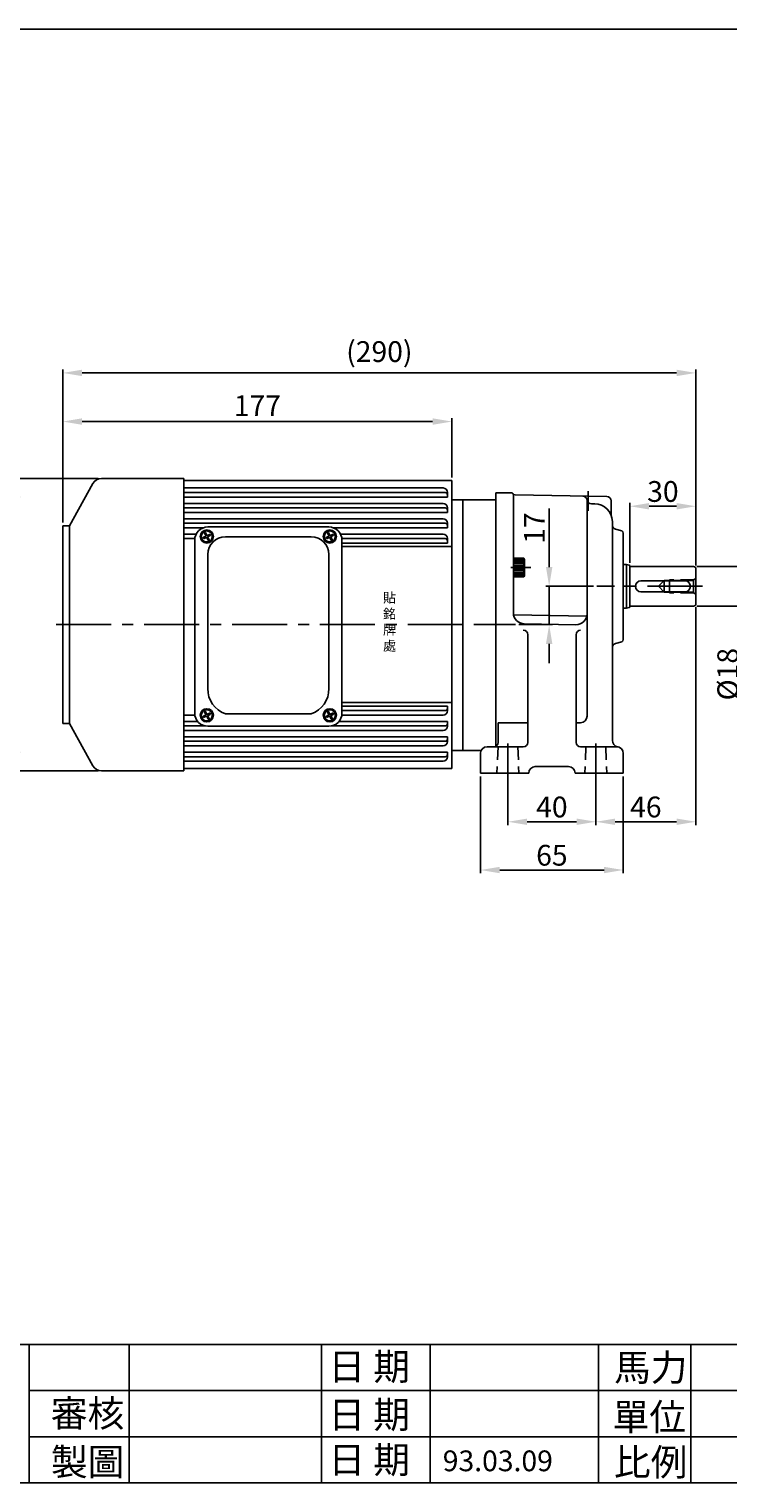
# Model space of a CAD drawing. Extents: x -290 to 844, y -46 to 637.
# Drawn here: x 165 to 483, y -25 to 637 of the extents above; entities that cross this region are included whole.
import ezdxf

# ---------------------------------------------------------------- set-up
doc = ezdxf.new("R2010")
doc.units = 0
doc.header["$LTSCALE"] = 20
doc.header["$MEASUREMENT"] = 0
doc.header["$PDSIZE"] = 10
doc.linetypes.add('CENTER', pattern=[2, 1.25, -0.25, 0.25, -0.25])
doc.linetypes.add('HIDDEN', pattern=[0.45, 0.3, -0.15])
doc.layers.get('Defpoints').update_dxf_attribs({"linetype": 'CONTINUOUS'})
for name, color, linetype in [('BORDER', 5, 'CONTINUOUS'), ('CENTER', 2, 'CENTER'), ('DIM', 3, 'CONTINUOUS'), ('HACHURE', 1, 'CONTINUOUS'), ('HIDDEN', 4, 'HIDDEN'), ('MAIN', 7, 'CONTINUOUS')]:
    doc.layers.add(name, color=color, linetype=linetype)
doc.styles.add('CHINA', font='ROMANC', dxfattribs={"height": 9.45, "bigfont": 'CHINA'})
doc.dimstyles.get("Standard").update_dxf_attribs({"dimtxt": 0.18, "dimasz": 0.18, "dimexe": 0.18, "dimexo": 0.0625, "dimgap": 0.09, "dimtad": 0, "dimtih": 1, "dimtoh": 1, "dimdec": 4, "dimzin": 0, "dimdsep": 46, "dimtxsty": 'Standard', "dimcen": 0.09, "dimadec": 0, "dimazin": 0, "dimtfac": 1, "dimtdec": 4, "dimtofl": 0, "dimtmove": 0, "dimatfit": 3, "dimfxl": 0, "dimtolj": 1, "dimtzin": 0, "dimarcsym": 0})

# ---------------------------------------------------------------- blocks, each defined once
blk = doc.blocks.new('*D49')
at = {"layer": 'Defpoints', "color": 0}
for p in [(468.53, 375.12), (423.03, 295.97), (468.53, 275.99)]:
    blk.add_point(p, dxfattribs=at)
at = {"layer": 'DIM', "lineweight": -2}
for p, q in [((468.53, 373.62), (468.53, 274.49)), ((423.03, 294.47), (423.03, 274.49)), ((431.78, 275.99), (459.78, 275.99))]:
    blk.add_line(p, q, dxfattribs=at)
at = {"layer": 'DIM'}
for points in [[(431.78, 277.45), (431.78, 274.54), (423.03, 275.99)], [(459.78, 277.45), (459.78, 274.54), (468.53, 275.99)]]:
    blk.add_solid(points, dxfattribs=at)
at = {"layer": 'DIM', "insert": (445.78, 282.72), "char_height": 9.45, "attachment_point": 5, "style": 'CHINA'}
blk.add_mtext('\\A1;46', dxfattribs=at)
blk = doc.blocks.new('*D50')
at = {"layer": 'Defpoints', "color": 0}
for p in [(370.53, 298.12), (435.53, 298.12), (435.53, 254.04)]:
    blk.add_point(p, dxfattribs=at)
at = {"layer": 'DIM', "lineweight": -2}
for p, q in [((370.53, 296.62), (370.53, 252.54)), ((435.53, 296.62), (435.53, 252.54)), ((379.28, 254.04), (426.78, 254.04))]:
    blk.add_line(p, q, dxfattribs=at)
at = {"layer": 'DIM'}
for points in [[(379.28, 255.49), (379.28, 252.58), (370.53, 254.04)], [(426.78, 255.49), (426.78, 252.58), (435.53, 254.04)]]:
    blk.add_solid(points, dxfattribs=at)
at = {"layer": 'DIM', "insert": (403.03, 260.76), "char_height": 9.45, "attachment_point": 5, "style": 'CHINA'}
blk.add_mtext('\\A1;65', dxfattribs=at)
blk = doc.blocks.new('*D51')
at = {"layer": 'Defpoints', "color": 0}
for p in [(383.03, 298.12), (423.03, 298.12), (423.03, 275.99)]:
    blk.add_point(p, dxfattribs=at)
at = {"layer": 'DIM', "lineweight": -2}
for p, q in [((383.03, 296.62), (383.03, 274.49)), ((423.03, 296.62), (423.03, 274.49)), ((391.78, 275.99), (414.28, 275.99))]:
    blk.add_line(p, q, dxfattribs=at)
at = {"layer": 'DIM'}
for points in [[(391.78, 277.45), (391.78, 274.54), (383.03, 275.99)], [(414.28, 277.45), (414.28, 274.54), (423.03, 275.99)]]:
    blk.add_solid(points, dxfattribs=at)
at = {"layer": 'DIM', "insert": (403.03, 282.72), "char_height": 9.45, "attachment_point": 5, "style": 'CHINA'}
blk.add_mtext('\\A1;40', dxfattribs=at)
blk = doc.blocks.new('*D52')
at = {"layer": 'Defpoints', "color": 0}
for p in [(467.53, 392.12), (467.53, 374.12), (489.77, 374.12)]:
    blk.add_point(p, dxfattribs=at)
at = {"layer": 'DIM', "lineweight": -2}
for p, q in [((489.77, 400.87), (489.77, 409.62)), ((469.03, 392.12), (491.27, 392.12)), ((489.77, 392.12), (489.77, 374.12)), ((469.03, 374.12), (491.27, 374.12)), ((489.77, 365.37), (489.77, 329.67))]:
    blk.add_line(p, q, dxfattribs=at)
at = {"layer": 'DIM'}
for points in [[(488.31, 400.87), (491.22, 400.87), (489.77, 392.12)], [(488.31, 365.37), (491.22, 365.37), (489.77, 374.12)]]:
    blk.add_solid(points, dxfattribs=at)
at = {"layer": 'DIM', "insert": (483.04, 343.15), "char_height": 9.45, "attachment_point": 5, "rotation": 90, "style": 'CHINA'}
blk.add_mtext('\\A1;%%c18', dxfattribs=at)
blk = doc.blocks.new('*D53')
at = {"layer": 'Defpoints', "color": 0}
for p in [(468.53, 419.55), (438.53, 392.29), (468.53, 391.12)]:
    blk.add_point(p, dxfattribs=at)
at = {"layer": 'DIM', "lineweight": -2}
for p, q in [((438.53, 393.79), (438.53, 421.05)), ((447.28, 419.55), (459.78, 419.55)), ((468.53, 392.62), (468.53, 421.05))]:
    blk.add_line(p, q, dxfattribs=at)
at = {"layer": 'DIM'}
for points in [[(447.28, 421.01), (447.28, 418.1), (438.53, 419.55)], [(459.78, 421.01), (459.78, 418.1), (468.53, 419.55)]]:
    blk.add_solid(points, dxfattribs=at)
at = {"layer": 'DIM', "insert": (453.53, 426.28), "char_height": 9.45, "attachment_point": 5, "style": 'CHINA'}
blk.add_mtext('\\A1;30', dxfattribs=at)
blk = doc.blocks.new('*D54')
at = {"layer": 'Defpoints', "color": 0}
for p in [(401.79, 383.12), (423.53, 383.12), (386.53, 365.7)]:
    blk.add_point(p, dxfattribs=at)
at = {"layer": 'DIM', "lineweight": -2}
for p, q in [((401.79, 391.87), (401.79, 418.57)), ((422.03, 383.12), (400.29, 383.12)), ((401.79, 365.7), (401.79, 383.12)), ((388.03, 365.7), (403.29, 365.7)), ((401.79, 356.95), (401.79, 348.2))]:
    blk.add_line(p, q, dxfattribs=at)
at = {"layer": 'DIM'}
for points in [[(400.33, 391.87), (403.25, 391.87), (401.79, 383.12)], [(400.33, 356.95), (403.25, 356.95), (401.79, 365.7)]]:
    blk.add_solid(points, dxfattribs=at)
at = {"layer": 'DIM', "insert": (395.07, 409.6), "char_height": 9.45, "attachment_point": 5, "rotation": 90, "style": 'CHINA'}
blk.add_mtext('\\A1;17', dxfattribs=at)
blk = doc.blocks.new('*D57')
at = {"layer": 'Defpoints', "color": 0}
for p in [(198.1, 432.2), (159.78, 299.2), (198.1, 299.2)]:
    blk.add_point(p, dxfattribs=at)
at = {"layer": 'DIM', "lineweight": -2}
for p, q in [((196.6, 432.2), (158.28, 432.2)), ((159.78, 423.45), (159.78, 307.95)), ((196.6, 299.2), (158.28, 299.2))]:
    blk.add_line(p, q, dxfattribs=at)
at = {"layer": 'DIM'}
for points in [[(158.32, 423.45), (161.23, 423.45), (159.78, 432.2)], [(158.32, 307.95), (161.23, 307.95), (159.78, 299.2)]]:
    blk.add_solid(points, dxfattribs=at)
at = {"layer": 'DIM', "insert": (152.55, 365.7), "char_height": 9.45, "attachment_point": 5, "rotation": 90, "style": 'CHINA'}
blk.add_mtext('\\A1;%%c133', dxfattribs=at)
blk = doc.blocks.new('*D58')
at = {"layer": 'Defpoints', "color": 0}
for p in [(468.53, 480.22), (180.53, 410.7), (468.53, 391.12)]:
    blk.add_point(p, dxfattribs=at)
at = {"layer": 'DIM', "lineweight": -2}
for p, q in [((180.53, 412.2), (180.53, 481.72)), ((189.28, 480.22), (459.78, 480.22)), ((468.53, 392.62), (468.53, 481.72))]:
    blk.add_line(p, q, dxfattribs=at)
at = {"layer": 'DIM'}
for points in [[(189.28, 481.67), (189.28, 478.76), (180.53, 480.22)], [(459.78, 481.67), (459.78, 478.76), (468.53, 480.22)]]:
    blk.add_solid(points, dxfattribs=at)
at = {"layer": 'DIM', "insert": (324.53, 489.92), "char_height": 9.45, "attachment_point": 5, "style": 'CHINA'}
blk.add_mtext('\\A1;(290)', dxfattribs=at)
blk = doc.blocks.new('*D59')
at = {"layer": 'Defpoints', "color": 0}
for p in [(357.53, 458.09), (357.53, 431.2), (180.53, 410.7)]:
    blk.add_point(p, dxfattribs=at)
at = {"layer": 'DIM', "lineweight": -2}
for p, q in [((180.53, 412.2), (180.53, 459.59)), ((189.28, 458.09), (348.78, 458.09)), ((357.53, 432.7), (357.53, 459.59))]:
    blk.add_line(p, q, dxfattribs=at)
at = {"layer": 'DIM'}
for points in [[(189.28, 459.55), (189.28, 456.63), (180.53, 458.09)], [(348.78, 459.55), (348.78, 456.63), (357.53, 458.09)]]:
    blk.add_solid(points, dxfattribs=at)
at = {"layer": 'DIM', "insert": (269.03, 465.31), "char_height": 9.45, "attachment_point": 5, "style": 'CHINA'}
blk.add_mtext('\\A1;177', dxfattribs=at)

msp = doc.modelspace()

# ---------------------------------------------------------------- hatches: boundary and pattern name
at = {"layer": 'HACHURE'}
h = msp.add_hatch(dxfattribs=at)
h.set_pattern_fill('_USER', color=256, scale=0.8, style=0, pattern_type=0)
h.set_pattern_definition([(0, (495.13645, -50.6968), (0, 0.8), [])])
h.paths.add_polyline_path([(385.53, 391.64), (390.23, 391.64), (390.23, 395.89), (385.53, 395.89)])
h.paths.add_polyline_path([(385.53, 391.64), (385.53, 387.39), (390.23, 387.39), (390.23, 391.64)])

# ---------------------------------------------------------------- linework, layer by layer
at = {"layer": 'BORDER'}
for p, q in [((-76.32, 636.67), (830.18, 636.67)), ((-76.32, 38.17), (830.18, 38.17)), ((-76.32, -24.83), (830.18, -24.83))]:
    msp.add_line(p, q, dxfattribs=at)
at = {"layer": 'CENTER'}
for p, q in [((419.53, 426.36), (419.53, 417.44)), ((471.53, 383.12), (423.53, 383.12)), ((435.53, 383.12), (441.03, 383.12)), ((177.53, 365.7), (386.53, 365.7)), ((377.53, 365.7), (372.53, 365.7)), ((383.03, 311.6), (383.03, 295.97)), ((423.03, 311.6), (423.03, 295.97))]:
    msp.add_line(p, q, dxfattribs=at)
at = {"layer": 'CENTER', "ltscale": 0.5}
msp.add_line((393.42, 391.7), (384.35, 391.7), dxfattribs=at)
at = {"layer": 'DIM'}
for p, q in [((165.18, -24.83), (165.18, 38.17)), ((165.18, -24.83), (165.18, 38.17)), ((210.68, -24.83), (210.68, 38.17)), ((298.18, -24.83), (298.18, 38.17)), ((347.6, -24.83), (347.6, 38.17)), ((424.18, -24.83), (424.18, 38.17)), ((466.18, -24.83), (466.18, 38.17)), ((165.18, 17.17), (693.68, 17.17)), ((165.18, -3.83), (557.18, -3.83))]:
    msp.add_line(p, q, dxfattribs=at)
at = {"layer": 'HACHURE'}
for p, q in [((353.53, 427.86), (235.53, 427.86)), ((355.53, 423.76), (235.53, 423.76)), ((355.53, 425.86), (355.53, 423.76)), ((353.53, 420.86), (235.53, 420.86)), ((355.53, 416.76), (235.53, 416.76)), ((355.53, 418.86), (355.53, 416.76)), ((353.53, 413.86), (235.53, 413.86)), ((355.53, 411.86), (355.53, 409.76)), ((244.45, 409.76), (235.53, 409.76)), ((241.19, 406.86), (235.53, 406.86)), ((245.19, 407.62), (245.01, 407.54)), ((247.05, 404.07), (246.87, 403.99)), ((301.19, 407.62), (301.01, 407.54)), ((303.05, 404.07), (302.87, 403.99)), ((355.53, 409.76), (303.61, 409.76)), ((353.53, 406.86), (306.87, 406.86)), ((355.53, 404.86), (355.53, 402.76)), ((355.53, 402.76), (307.53, 402.76)), ((454.13, 385.72), (451.53, 383.12)), ((467.53, 385.72), (454.13, 385.72)), ((454.13, 385.72), (454.13, 380.52)), ((454.13, 380.52), (451.53, 383.12)), ((467.53, 380.52), (454.13, 380.52)), ((240.6, 324.55), (235.53, 324.55)), ((245.19, 326.27), (245.01, 326.18)), ((301.19, 326.27), (301.01, 326.18)), ((353.53, 324.55), (307.46, 324.55)), ((355.53, 328.65), (307.53, 328.65)), ((355.53, 326.55), (355.53, 328.65)), ((241.89, 321.65), (235.53, 321.65)), ((353.53, 317.55), (235.53, 317.55)), ((247.05, 322.72), (246.87, 322.63)), ((303.05, 322.72), (302.87, 322.63)), ((355.53, 321.65), (306.17, 321.65)), ((355.53, 319.55), (355.53, 321.65)), ((355.53, 314.65), (235.53, 314.65)), ((355.53, 312.55), (355.53, 314.65)), ((353.53, 310.55), (235.53, 310.55)), ((355.53, 307.65), (235.53, 307.65)), ((355.53, 305.55), (355.53, 307.65)), ((353.53, 303.55), (235.53, 303.55))]:
    msp.add_line(p, q, dxfattribs=at)
for points in [[(246.6, 404.08), (245.99, 405.24, 0.400673), (245.73, 405.33), (244.8, 404.9, -0.400673), (244.54, 404.99), (244.45, 405.16)], [(244.54, 405.44), (245.43, 405.86, 0.427885), (245.52, 406.13), (244.92, 407.26)], [(245.46, 407.54), (246.07, 406.37, 0.400673), (246.33, 406.28), (247.26, 406.71)], [(247.52, 406.63), (247.61, 406.45, -0.427885), (247.52, 406.18), (246.63, 405.76, 0.427885), (246.54, 405.48), (247.14, 404.35)], [(302.6, 404.08), (301.99, 405.24, 0.400673), (301.73, 405.33), (300.8, 404.9, -0.400673), (300.54, 404.99), (300.45, 405.16)], [(300.54, 405.44), (301.43, 405.86, 0.427885), (301.52, 406.13), (300.92, 407.26)], [(301.46, 407.54), (302.07, 406.37, 0.400673), (302.33, 406.28), (303.26, 406.71)], [(303.52, 406.63), (303.61, 406.45, -0.427885), (303.52, 406.18), (302.63, 405.76, 0.427885), (302.54, 405.48), (303.14, 404.35)], [(244.54, 324.08), (245.43, 324.5, 0.427885), (245.52, 324.77), (244.92, 325.91)], [(245.46, 326.18), (246.07, 325.01, 0.400673), (246.33, 324.92), (247.26, 325.36)], [(247.52, 325.27), (247.61, 325.09, -0.427885), (247.52, 324.82), (246.63, 324.4, 0.427885), (246.54, 324.13), (247.14, 322.99)], [(300.54, 324.08), (301.43, 324.5, 0.427885), (301.52, 324.77), (300.92, 325.91)], [(301.46, 326.18), (302.07, 325.01, 0.400673), (302.33, 324.92), (303.26, 325.36)], [(303.52, 325.27), (303.61, 325.09, -0.427885), (303.52, 324.82), (302.63, 324.4, 0.427885), (302.54, 324.13), (303.14, 322.99)], [(246.6, 322.72), (245.99, 323.89, 0.400673), (245.73, 323.98), (244.8, 323.54, -0.400673), (244.54, 323.63), (244.45, 323.81)], [(302.6, 322.72), (301.99, 323.89, 0.400673), (301.73, 323.98), (300.8, 323.54, -0.400673), (300.54, 323.63), (300.45, 323.81)]]:
    msp.add_lwpolyline(points, format="xyb", dxfattribs=at)
for centre in [(246.03, 405.81), (302.03, 405.81), (246.03, 324.45), (302.03, 324.45)]:
    msp.add_circle(centre, 2.5, dxfattribs=at)
for centre, radius, start, end in [((353.53, 425.86), 2, 0, 90), ((353.53, 418.86), 2, 0, 90), ((353.53, 411.86), 2, 0, 90), ((244.62, 405.26), 0.2, 115.1658, 207.82732), ((245.1, 407.36), 0.2, 115.1658, 207.82732), ((245.28, 407.44), 0.2, 27.82732, 115.1658), ((246.78, 404.17), 0.2, 207.82732, 295.1658), ((246.96, 404.26), 0.2, 295.1658, 27.82732), ((247.34, 406.53), 0.2, 27.82732, 115.1658), ((300.62, 405.26), 0.2, 115.1658, 207.82732), ((301.1, 407.36), 0.2, 115.1658, 207.82732), ((301.28, 407.44), 0.2, 27.82732, 115.1658), ((302.78, 404.17), 0.2, 207.82732, 295.1658), ((302.96, 404.26), 0.2, 295.1658, 27.82732), ((303.34, 406.53), 0.2, 27.82732, 115.1658), ((353.53, 404.86), 2, 0, 90), ((245.1, 326), 0.2, 115.1658, 207.82732), ((245.28, 326.09), 0.2, 27.82732, 115.1658), ((247.34, 325.18), 0.2, 27.82732, 115.1658), ((301.1, 326), 0.2, 115.1658, 207.82732), ((301.28, 326.09), 0.2, 27.82732, 115.1658), ((303.34, 325.18), 0.2, 27.82732, 115.1658), ((353.53, 326.55), 2, 270, 0), ((244.62, 323.9), 0.2, 115.1658, 207.82732), ((246.78, 322.81), 0.2, 207.82732, 295.1658), ((246.96, 322.9), 0.2, 295.1658, 27.82732), ((300.62, 323.9), 0.2, 115.1658, 207.82732), ((302.78, 322.81), 0.2, 207.82732, 295.1658), ((302.96, 322.9), 0.2, 295.1658, 27.82732), ((353.53, 319.55), 2, 270, 0), ((353.53, 312.55), 2, 270, 0), ((353.53, 305.55), 2, 270, 0)]:
    msp.add_arc(centre, radius, start, end, dxfattribs=at)
at = {"layer": 'HIDDEN', "color": 4}
for p, q in [((467.53, 386.12), (456.53, 386.12)), ((467.53, 380.12), (456.53, 380.12))]:
    msp.add_line(p, q, dxfattribs=at)
at = {"layer": 'HIDDEN'}
for p, q in [((456.53, 386.12), (456.53, 380.12)), ((467.53, 386.12), (468.53, 386.7)), ((467.53, 386.12), (467.53, 380.12)), ((467.53, 380.12), (468.53, 379.55)), ((378.53, 310.12), (378.03, 298.12)), ((387.53, 310.12), (388.03, 298.12)), ((418.53, 310.12), (418.03, 298.12)), ((427.53, 310.12), (428.03, 298.12))]:
    msp.add_line(p, q, dxfattribs=at)
at = {"layer": 'MAIN'}
for p, q in [((235.53, 432.2), (198.1, 432.2)), ((235.53, 432.2), (235.53, 299.2)), ((235.53, 431.2), (235.53, 300.2)), ((357.53, 431.2), (235.53, 431.2)), ((357.53, 431.2), (357.53, 300.2)), ((354.53, 425.81), (235.53, 425.81)), ((357.53, 428.2), (357.53, 303.2)), ((377.53, 425.7), (377.53, 310.39)), ((377.53, 310.39), (377.53, 425.7)), ((377.53, 425.7), (384.53, 425.7)), ((385.53, 371.04), (385.53, 424.7)), ((386.25, 424.7), (428.06, 423.97)), ((354.53, 418.81), (235.53, 418.81)), ((357.53, 422.45), (377.53, 422.45)), ((357.53, 308.45), (357.53, 422.45)), ((362.53, 308.45), (362.53, 422.45)), ((419.03, 324.08), (419.03, 422.16)), ((422.53, 420.62), (421, 420.62)), ((430.03, 421.97), (430.03, 415.75)), ((180.53, 410.7), (180.53, 320.7)), ((183.53, 410.7), (183.53, 320.7)), ((354.53, 411.81), (235.53, 411.81)), ((357.53, 416.2), (357.53, 315.2)), ((357.53, 416.2), (357.53, 315.2)), ((377.53, 416.2), (377.53, 315.2)), ((430.53, 313.04), (430.53, 412.62)), ((240.57, 404.81), (235.53, 404.81)), ((235.53, 326.65), (235.53, 404.75)), ((240.53, 325.45), (240.53, 404.75)), ((301.53, 410.13), (246.53, 410.13)), ((293.53, 405.64), (254.53, 405.64)), ((354.53, 404.81), (307.49, 404.81)), ((307.53, 404.24), (307.53, 325.45)), ((357.53, 405.95), (357.53, 325.45)), ((434.82, 408.34), (431.96, 409.2)), ((435.53, 358.87), (435.53, 407.38)), ((246.53, 397.64), (246.53, 336.58)), ((301.53, 397.64), (301.53, 336.58)), ((385.53, 386.7), (385.53, 396.7)), ((385.53, 386.7), (385.53, 396.7)), ((385.53, 395.89), (390.23, 395.89)), ((390.23, 387.39), (390.23, 395.89)), ((390.23, 395.89), (390.53, 395.37)), ((390.53, 387.91), (390.53, 395.37)), ((437.03, 393.07), (435.53, 393.07)), ((437.03, 393.07), (437.03, 373.17)), ((438.16, 392.77), (437.03, 393.07)), ((438.53, 392.29), (438.53, 373.96)), ((467.53, 392.12), (438.53, 392.12)), ((468.53, 391.12), (468.53, 375.12)), ((385.53, 387.39), (390.23, 387.39)), ((390.23, 387.39), (390.53, 387.91)), ((463.53, 385.62), (443.53, 385.62)), ((463.53, 380.62), (443.53, 380.62)), ((437.03, 373.17), (435.53, 373.17)), ((438.16, 373.48), (437.03, 373.17)), ((467.53, 374.12), (438.53, 374.12)), ((385.61, 370.12), (418.91, 369.54)), ((390.44, 366.04), (413.94, 365.63)), ((392.03, 312.12), (392.03, 361.12)), ((414.03, 312.12), (414.03, 361.12)), ((434.82, 357.91), (431.96, 357.05)), ((293.53, 325.14), (254.53, 325.14)), ((354.53, 326.6), (307.53, 326.6)), ((245.2, 319.6), (235.53, 319.6)), ((301.53, 319.45), (246.53, 319.45)), ((354.53, 319.6), (302.86, 319.6)), ((378.53, 312.12), (378.53, 321.08)), ((378.53, 321.08), (392.03, 321.08)), ((414.03, 321.08), (414.03, 321.08)), ((414.03, 321.08), (416.03, 321.08)), ((414.03, 312.12), (414.03, 318.62)), ((414.03, 312.12), (414.03, 318.62)), ((354.53, 312.6), (235.53, 312.6)), ((354.53, 305.6), (235.53, 305.6)), ((357.53, 308.45), (370.84, 308.45)), ((370.53, 298.12), (370.53, 307.12)), ((373.53, 310.12), (390.03, 310.12)), ((377.53, 310.12), (373.53, 310.12)), ((416.03, 310.12), (432.53, 310.12)), ((435.53, 298.12), (435.53, 307.12)), ((235.53, 299.2), (198.1, 299.2)), ((357.53, 300.2), (235.53, 300.2)), ((370.53, 298.12), (392.48, 298.12)), ((392.48, 298.12), (392.48, 298.18)), ((395.48, 301.12), (410.58, 301.12)), ((413.58, 298.12), (413.58, 298.18)), ((413.58, 298.12), (435.53, 298.12))]:
    msp.add_line(p, q, dxfattribs=at)
at = {"layer": 'MAIN', "color": 7}
for p, q in [((194.16, 429.88), (183.53, 410.7)), ((183.53, 410.7), (180.53, 410.7)), ((183.53, 320.7), (180.53, 320.7)), ((194.16, 301.52), (183.53, 320.7))]:
    msp.add_line(p, q, dxfattribs=at)
at = {"layer": 'MAIN'}
msp.add_lwpolyline([(307.53, 401.2), (357.53, 401.2), (357.53, 330.2), (307.53, 330.2)], close=True, dxfattribs=at)
for centre in [(246.03, 405.81), (302.03, 405.81), (246.03, 324.45), (302.03, 324.45)]:
    msp.add_circle(centre, 3, dxfattribs=at)
for centre, radius, start, end in [((198.1, 427.7), 4.5, 90, 151), ((354.53, 424.81), 1, 0, 90), ((384.53, 424.7), 1, 0, 90), ((386.27, 425.7), 1, 209.73701, 269), ((417.03, 422.16), 2, 0, 89), ((428.03, 421.97), 2, 0, 89), ((354.53, 417.81), 1, 0, 90), ((421, 422.62), 2, 186.68142, 270), ((422.53, 412.62), 8, 0, 90), ((354.53, 410.81), 1, 0, 90), ((432.03, 415.75), 2, 180, 198.19487), ((432.53, 411.11), 2, 180, 253.30076), ((246.53, 404.13), 6, 90, 180), ((254.53, 397.64), 8, 90, 180), ((293.53, 397.64), 8, 0, 90), ((301.53, 404.13), 6, 0, 90), ((354.53, 403.81), 1, 0, 90), ((434.53, 407.38), 1, 0, 73.30076), ((438.03, 392.29), 0.5, 0, 75), ((467.53, 391.12), 1, 0, 90), ((443.53, 383.12), 2.5, 90, 270), ((463.53, 383.12), 2.5, 270, 90), ((390.53, 371.04), 5, 180, 269), ((414.03, 370.63), 5, 269, 0), ((438.03, 373.96), 0.5, 285, 0), ((467.53, 375.12), 1, 270, 0), ((390.03, 361.12), 2, 0, 90), ((416.03, 361.12), 2, 90, 180), ((434.53, 358.87), 1, 286.69924, 0), ((432.53, 355.14), 2, 106.69924, 180), ((258.09, 336.14), 11.57, 177.85137, 252.08139), ((289.97, 336.14), 11.57, 287.91861, 2.14863), ((246.53, 325.45), 6, 180, 270), ((301.53, 325.45), 6, 270, 0), ((354.53, 327.6), 1, 270, 0), ((354.53, 320.6), 1, 270, 0), ((416.03, 324.08), 3, 270, 0), ((354.53, 313.6), 1, 270, 0), ((376.53, 312.12), 2, 270, 0), ((390.03, 312.12), 2, 270, 0), ((416.03, 312.12), 2, 180, 270), ((433.53, 313.04), 3, 180, 260.40593), ((354.53, 306.6), 1, 270, 0), ((373.53, 307.12), 3, 90, 180), ((432.53, 307.12), 3, 0, 90), ((198.1, 303.7), 4.5, 209, 270), ((395.48, 298.12), 3, 90, 179), ((410.58, 298.12), 3, 1, 90)]:
    msp.add_arc(centre, radius, start, end, dxfattribs=at)

# ---------------------------------------------------------------- texts
at = {"layer": 'DIM', "style": 'CHINA'}
for s, height, p in [('日 期', 12.25, (301.35, 21.96)), ('馬力', 12.25, (431.28, 21.55)), ('審核', 12.25, (175.08, 0.7)), ('日 期', 12.25, (301.35, 0.08)), ('單位', 12.25, (430.64, -0.98)), ('日 期', 12.25, (301.35, -20.43)), ('製圖', 12.25, (175.11, -21.39)), ('93.03.09', 9.45, (353.38, -19.51)), ('比例', 12.25, (431.26, -21.51))]:
    msp.add_text(s, height=height, dxfattribs=at).set_placement(p)
at = {"layer": 'DIM', "insert": (326.19, 380.13), "char_height": 4.375, "width": 108.1239, "attachment_point": 1, "style": 'CHINA'}
msp.add_mtext('{\\fTxt|b0|i0|c136|p2;貼\\P銘\\P牌\\P處}', dxfattribs=at)

# ---------------------------------------------------------------- dimensions: what is measured, and where the dimension line sits
at = {"layer": 'DIM'}
dim = msp.add_linear_dim(base=(468.53, 480.22), p1=(180.53, 410.7), p2=(468.53, 391.12), text='(290)', dimstyle='Standard', override={"dimtxt": 2.5, "dimasz": 8.75, "dimexe": 1.5, "dimexo": 1.5, "dimgap": 2.5, "dimtad": 1, "dimtih": 0, "dimtoh": 0, "dimdec": 0, "dimzin": 8, "dimtxsty": 'CHINA', "dimcen": 0, "dimclrd": 256, "dimclre": 256, "dimclrt": 256, "dimtm": 0.02, "dimtfac": 0.7, "dimtdec": 0, "dimtofl": 1, "dimtzin": 8}, dxfattribs=at)
dim.commit()
dim.dimension.update_dxf_attribs({"geometry": '*D58', "text_midpoint": (324.53, 489.92)})
for base, p1, p2, override, picture, middle in [((357.53, 458.09), (180.53, 410.7), (357.53, 431.2), {"dimtxt": 2.5, "dimasz": 8.75, "dimexe": 1.5, "dimexo": 1.5, "dimgap": 2.5, "dimtad": 1, "dimtih": 0, "dimtoh": 0, "dimdec": 0, "dimzin": 8, "dimtxsty": 'CHINA', "dimcen": 0, "dimclrd": 256, "dimclre": 256, "dimclrt": 256, "dimtm": 0.02, "dimtfac": 0.7, "dimtdec": 0, "dimtofl": 1, "dimtzin": 8}, '*D59', (269.03, 465.31)), ((468.53, 419.55), (438.53, 392.29), (468.53, 391.12), {"dimtxt": 2.5, "dimasz": 8.75, "dimexe": 1.5, "dimexo": 1.5, "dimgap": 2, "dimtad": 1, "dimtih": 0, "dimtoh": 0, "dimdec": 0, "dimzin": 8, "dimtxsty": 'CHINA', "dimcen": 0, "dimclrd": 256, "dimclre": 256, "dimclrt": 256, "dimtm": 0.02, "dimtfac": 0.7, "dimtdec": 0, "dimtofl": 1, "dimtzin": 8}, '*D53', (453.53, 426.28)), ((468.52978311, 275.99449911), (423.02978311, 295.96501149), (468.52978311, 375.12317027), {"dimtxt": 2.5, "dimasz": 8.75, "dimexe": 1.5, "dimexo": 1.5, "dimgap": 2, "dimtad": 1, "dimtih": 0, "dimtoh": 0, "dimdec": 0, "dimzin": 8, "dimtxsty": 'CHINA', "dimcen": 0, "dimclrd": 256, "dimclre": 256, "dimclrt": 256, "dimtm": 0.02, "dimtfac": 0.7, "dimtdec": 0, "dimtofl": 1, "dimtzin": 8}, '*D49', (445.77978311, 282.71949911)), ((435.53, 254.04), (370.53, 298.12), (435.53, 298.12), {"dimtxt": 2.5, "dimasz": 8.75, "dimexe": 1.5, "dimexo": 1.5, "dimgap": 2, "dimtad": 1, "dimtih": 0, "dimtoh": 0, "dimdec": 0, "dimzin": 8, "dimtxsty": 'CHINA', "dimcen": 0, "dimclrd": 256, "dimclre": 256, "dimclrt": 256, "dimtm": 0.02, "dimtfac": 0.7, "dimtdec": 0, "dimtofl": 1, "dimtzin": 8}, '*D50', (403.03, 260.76)), ((423.03, 275.99), (383.03, 298.12), (423.03, 298.12), {"dimtxt": 2.5, "dimasz": 8.75, "dimexe": 1.5, "dimexo": 1.5, "dimgap": 2, "dimtad": 1, "dimtih": 0, "dimtoh": 0, "dimdec": 0, "dimzin": 8, "dimtxsty": 'CHINA', "dimcen": 0, "dimclrd": 256, "dimclre": 256, "dimclrt": 256, "dimtm": 0.02, "dimtfac": 0.7, "dimtdec": 0, "dimtofl": 1, "dimtzin": 8}, '*D51', (403.03, 282.72))]:
    dim = msp.add_linear_dim(base=base, p1=p1, p2=p2, dimstyle='Standard', override=override, dxfattribs=at)
    dim.commit()
    dim.dimension.update_dxf_attribs({"geometry": picture, "text_midpoint": middle})
for base, p1, p2, override, picture, middle in [((159.78, 299.2), (198.1, 432.2), (198.1, 299.2), {"dimtxt": 2.5, "dimasz": 8.75, "dimexe": 1.5, "dimexo": 1.5, "dimgap": 2.5, "dimtad": 1, "dimtih": 0, "dimtoh": 0, "dimdec": 0, "dimzin": 8, "dimtxsty": 'CHINA', "dimcen": 0, "dimclrd": 256, "dimclre": 256, "dimclrt": 256, "dimtm": 0.02, "dimtfac": 0.7, "dimtdec": 0, "dimtofl": 1, "dimtzin": 8}, '*D57', (152.55, 365.7)), ((489.77, 374.12), (467.53, 392.12), (467.53, 374.12), {"dimtxt": 2.5, "dimasz": 8.75, "dimexe": 1.5, "dimexo": 1.5, "dimgap": 2, "dimtad": 1, "dimtih": 0, "dimtoh": 0, "dimdec": 0, "dimzin": 8, "dimtxsty": 'CHINA', "dimcen": 0, "dimclrd": 256, "dimclre": 256, "dimclrt": 256, "dimtm": 0.02, "dimtfac": 0.7, "dimtdec": 0, "dimtofl": 1, "dimtzin": 8}, '*D52', (483.04, 343.15))]:
    dim = msp.add_linear_dim(base=base, p1=p1, p2=p2, angle=90, text='%%c<>', dimstyle='Standard', override=override, dxfattribs=at)
    dim.commit()
    dim.dimension.update_dxf_attribs({"geometry": picture, "text_midpoint": middle})
dim = msp.add_linear_dim(base=(401.79, 383.12), p1=(386.53, 365.7), p2=(423.53, 383.12), angle=90, dimstyle='Standard', override={"dimtxt": 2.5, "dimasz": 8.75, "dimexe": 1.5, "dimexo": 1.5, "dimgap": 2, "dimtad": 1, "dimtih": 0, "dimtoh": 0, "dimdec": 0, "dimzin": 8, "dimtxsty": 'CHINA', "dimcen": 0, "dimclrd": 256, "dimclre": 256, "dimclrt": 256, "dimtm": 0.02, "dimtfac": 0.7, "dimtdec": 0, "dimtofl": 1, "dimtzin": 8}, dxfattribs=at)
dim.commit()
dim.dimension.update_dxf_attribs({"geometry": '*D54', "text_midpoint": (395.07, 409.6)})

doc.saveas('drawing.dxf')
